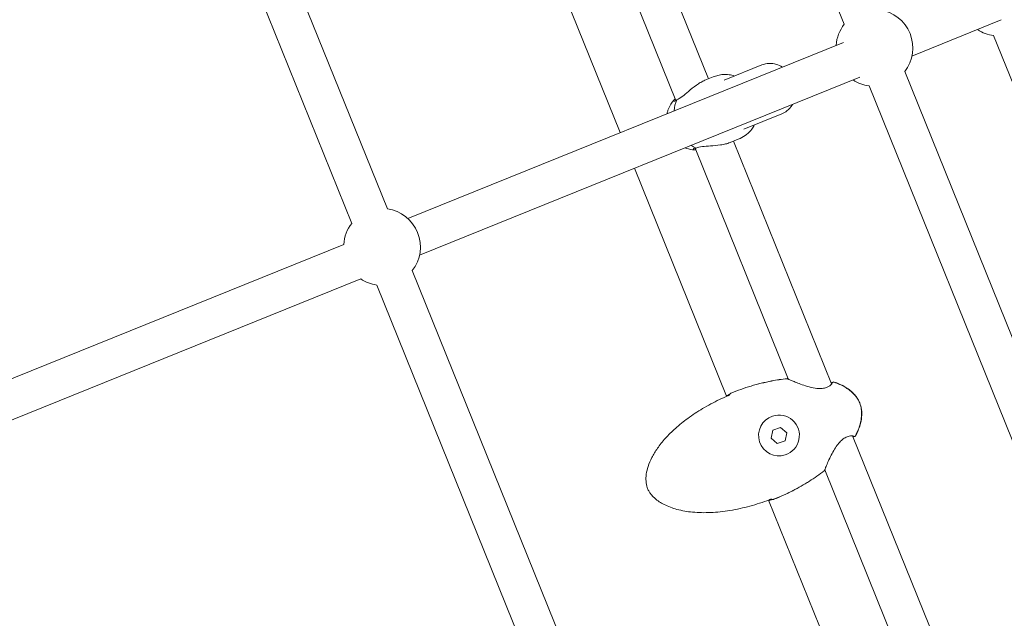
# Model space of a CAD drawing. Units: millimetres. Extents: x -13741 to 15015, y -10345 to 9282.
# Drawn here: x -1916 to -1506, y -551 to -302 of the extents above; entities that cross this region are included whole.
import ezdxf

# ---------------------------------------------------------------- set-up
doc = ezdxf.new("R2010")
doc.units = ezdxf.units.MM
doc.header["$LTSCALE"] = 0.2
doc.header["$MEASUREMENT"] = 0
doc.header["$PDMODE"] = 1
doc.layers.add('HAGS-Dim Plan', color=7, linetype='Continuous', lineweight=50)
doc.layers.add('HAGS-Plan', color=7, linetype='Continuous')
doc.styles.get("Standard").update_dxf_attribs({"font": 'g13f12d.shx', "height": 300})
doc.dimstyles.new('HAGS - Dim Plan', dxfattribs={"dimtxt": 300, "dimasz": 200, "dimexe": 0.18, "dimexo": 0.0625, "dimgap": 150, "dimtad": 0, "dimlfac": 0.001, "dimrnd": 0.05, "dimzin": 1, "dimdsep": 46, "dimtxsty": 'Standard', "dimblk": 'HAGS - Dim Plan arrow', "dimcen": 0.1, "dimse1": 1, "dimse2": 1, "dimclrd": 1, "dimadec": 0, "dimazin": 0, "dimtfac": 1, "dimtofl": 0, "dimtmove": 0, "dimatfit": 3, "dimfxl": 1, "dimtolj": 1, "dimtzin": 0, "dimarcsym": 0})

# ---------------------------------------------------------------- blocks, each defined once
blk = doc.blocks.new('HAGS - Dim Plan arrow')
at = {"color": 1, "lineweight": 0}
blk.add_lwpolyline([(0, 0, 0, 0.35, 0), (-1, 0, 0.015, 0.015, 0)], format="xyseb", dxfattribs=at)
blk = doc.blocks.new('*D6')
at = {"layer": 'Defpoints', "color": 0, "transparency": 16777216}
for p in [(-3212.59, 7649.16), (-502.61, -8446.09), (14756.49, -8446.09)]:
    blk.add_point(p, dxfattribs=at)
at = {"layer": 'HAGS-Dim Plan', "color": 1, "lineweight": -2, "transparency": 16777216}
for p, q in [((14756.49, 7449.16), (14756.49, 585.6)), ((14756.49, -8246.09), (14756.49, -1382.53))]:
    blk.add_line(p, q, dxfattribs=at)
at = {"layer": 'HAGS-Dim Plan', "color": 1, "lineweight": -2, "transparency": 16777216, "xscale": 200, "yscale": 200, "zscale": 200}
for p, rotation in [((14756.49, 7649.16), 90), ((14756.49, -8446.09), 270)]:
    blk.add_blockref('HAGS - Dim Plan arrow', p, dxfattribs=dict(at, rotation=rotation))
at = {"layer": 'HAGS-Dim Plan', "color": 0, "lineweight": 50, "transparency": 16777216, "insert": (14756.49, -398.47), "char_height": 300, "attachment_point": 5, "rotation": 90}
blk.add_mtext('\\A1;{\\H1.66667x;16.10m}', dxfattribs=at)
blk = doc.blocks.new('*D7')
at = {"layer": 'Defpoints', "color": 0, "transparency": 16777216}
for p in [(-13730.79, 9023.44), (13283.97, 4120.21, 23.4), (-13730.79, -3412.8, 2836.78)]:
    blk.add_point(p, dxfattribs=at)
at = {"layer": 'HAGS-Dim Plan', "color": 1, "lineweight": -2, "transparency": 16777216}
for p, q in [((-13530.79, 9023.44), (-1313.82, 9023.44)), ((13083.97, 9023.44), (867, 9023.44))]:
    blk.add_line(p, q, dxfattribs=at)
at = {"layer": 'HAGS-Dim Plan', "color": 1, "lineweight": -2, "transparency": 16777216, "xscale": 200, "yscale": 200, "zscale": 200, "rotation": 180}
blk.add_blockref('HAGS - Dim Plan arrow', (-13730.79, 9023.44), dxfattribs=at)
at = {"layer": 'HAGS-Dim Plan', "color": 1, "lineweight": -2, "transparency": 16777216, "xscale": 200, "yscale": 200, "zscale": 200}
blk.add_blockref('HAGS - Dim Plan arrow', (13283.97, 9023.44), dxfattribs=at)
at = {"layer": 'HAGS-Dim Plan', "color": 0, "lineweight": 50, "transparency": 16777216, "insert": (-223.41, 9023.44), "char_height": 300, "attachment_point": 5}
blk.add_mtext('\\A1;{\\H1.66667x;27.00m}', dxfattribs=at)
blk = doc.blocks.new('*D8')
at = {"layer": 'Defpoints', "color": 0, "transparency": 16777216}
for p in [(11784.31, 8171.91), (11784.31, 4088.32), (-12212.44, -3163.99)]:
    blk.add_point(p, dxfattribs=at)
at = {"layer": 'HAGS-Dim Plan', "color": 1, "lineweight": -2, "transparency": 16777216}
for p, q in [((-12012.44, 8171.91), (-1232.93, 8171.91)), ((11584.31, 8171.91), (804.8, 8171.91))]:
    blk.add_line(p, q, dxfattribs=at)
at = {"layer": 'HAGS-Dim Plan', "color": 1, "lineweight": -2, "transparency": 16777216, "xscale": 200, "yscale": 200, "zscale": 200, "rotation": 180}
blk.add_blockref('HAGS - Dim Plan arrow', (-12212.44, 8171.91), dxfattribs=at)
at = {"layer": 'HAGS-Dim Plan', "color": 1, "lineweight": -2, "transparency": 16777216, "xscale": 200, "yscale": 200, "zscale": 200}
blk.add_blockref('HAGS - Dim Plan arrow', (11784.31, 8171.91), dxfattribs=at)
at = {"layer": 'HAGS-Dim Plan', "color": 0, "lineweight": 50, "transparency": 16777216, "insert": (-214.06, 8171.91), "char_height": 300, "attachment_point": 5}
blk.add_mtext('\\A1;{\\H1.5x;24.00m}', dxfattribs=at)
blk = doc.blocks.new('*D9')
at = {"layer": 'Defpoints', "color": 0, "transparency": 16777216}
for p in [(-3112.94, 6090.94, 1026.19), (-245.83, -7438.97, 355.69), (13911.16, -7438.97)]:
    blk.add_point(p, dxfattribs=at)
at = {"layer": 'HAGS-Dim Plan', "color": 1, "lineweight": -2, "transparency": 16777216}
for p, q in [((13911.16, 5890.94), (13911.16, 360.05)), ((13911.16, -7238.97), (13911.16, -1708.08))]:
    blk.add_line(p, q, dxfattribs=at)
at = {"layer": 'HAGS-Dim Plan', "color": 1, "lineweight": -2, "transparency": 16777216, "xscale": 200, "yscale": 200, "zscale": 200}
for p, rotation in [((13911.16, 6090.94), 90), ((13911.16, -7438.97), 270)]:
    blk.add_blockref('HAGS - Dim Plan arrow', p, dxfattribs=dict(at, rotation=rotation))
at = {"layer": 'HAGS-Dim Plan', "color": 0, "lineweight": 50, "transparency": 16777216, "insert": (13911.16, -674.01), "char_height": 300, "attachment_point": 5, "rotation": 90}
blk.add_mtext('\\A1;{\\H1.66667x;13.55m}', dxfattribs=at)

msp = doc.modelspace()

# ---------------------------------------------------------------- linework, layer by layer
at = {"lineweight": 0}
for centre, radius, start, end in [((-1560.145, -313.472), 16, 322, 82), ((-1560.145, -313.472), 16, 142, 176.05552), ((-1508.251, -292.505), 16, 236.22887, 262), ((-1560.145, -313.472), 16, 236.22887, 262), ((-1765.358, -396.383), 16, 322, 82), ((-1765.358, -396.383), 16, 142, 176.05552), ((-1765.358, -396.383), 16, 236.22887, 262), ((-1596.489, -451.978), 0.762, 65.39029, 96.10798), ((-1596.479, -452.002), 0.762, 54.8146, 96.0074), ((-1577.2, -453.453), 0.762, 71.60975, 176.42337), ((-1577.237, -453.362), 0.762, 71.89871, 154.55972), ((-1619.649, -457.959), 0.762, 111.99736, 128.64864), ((-1619.652, -457.952), 0.762, 111.99738, 122.81379), ((-1599.934, -474.901), 8.5, 108.15619, 288.15619), ((-1599.934, -474.901), 8.5, 288.15619, 108.15619), ((-1568.681, -474.537), 0.762, 227.58566, 332.39025), ((-1568.644, -474.628), 0.762, 249.44029, 332.1013), ((-1581.542, -488.973), 0.762, 307.9926, 349.17204), ((-1581.532, -488.998), 0.762, 307.89202, 338.60971), ((-1602.347, -500.784), 0.762, 275.35135, 292.00264), ((-1602.344, -500.79), 0.762, 281.18621, 292.00262)]:
    msp.add_arc(centre, radius, start, end, dxfattribs=at)
at = {"lineweight": 0, "extrusion": (0, 0, -1)}
for start_param, end_param in [(-1.0471976, -0.6842101), (-2.4573825, -2.2690188)]:
    msp.add_ellipse((-1631.508, -342.304), major_axis=(-5.244, 12.981), ratio=0.8469111, start_param=start_param, end_param=end_param, dxfattribs=at)
at = {"lineweight": 0}
for points, knots in [([(-1607.03, -320.551), (-1606.096, -320.173), (-1605.095, -319.96), (-1603.059, -319.875), (-1602.024, -320.01), (-1600.157, -320.563), (-1599.315, -320.946), (-1598.532, -321.432)], [3.14159265, 3.14159265, 3.14159265, 3.14159265, 3.43473479, 3.43473479, 3.73428505, 3.73428505, 4.00003626, 4.00003626, 4.00003626, 4.00003626]), ([(-1630.833, -326.932), (-1631.39, -327.157), (-1631.975, -327.452), (-1633.163, -328.147), (-1633.765, -328.547), (-1635.539, -329.821), (-1636.68, -330.772), (-1638.559, -332.346), (-1639.458, -333.106), (-1641.117, -334.333), (-1641.88, -334.794), (-1642.517, -335.051)], [-1.6266821, -1.6266821, -1.6266821, -1.6266821, -1.414013, -1.414013, -1.201344, -1.201344, -0.776006, -0.776006, -0.388003, -0.388003, 0, 0, 0, 0]), ([(-1627.382, -325.538), (-1626.74, -325.278), (-1626.052, -325.05), (-1624.661, -324.71), (-1623.946, -324.595), (-1622.382, -324.481), (-1621.524, -324.51), (-1619.924, -324.733), (-1619.17, -324.913), (-1618.44, -325.16)], [0, 0, 0, 0, 2.1305434, 2.1305434, 4.2999753, 4.2999753, 6.9591463, 6.9591463, 9.3963702, 9.3963702, 9.3963702, 9.3963702]), ([(-1646.575, -340.842), (-1646.483, -340.367), (-1646.362, -339.895), (-1645.823, -338.229), (-1645.234, -337.072), (-1644.162, -335.666), (-1643.854, -335.312), (-1643.522, -334.977)], [2.22391443, 2.22391443, 2.22391443, 2.22391443, 2.3502751, 2.3502751, 2.67625575, 2.67625575, 2.79307356, 2.79307356, 2.79307356, 2.79307356]), ([(-1642.521, -335.053), (-1642.84, -335.346), (-1643.134, -335.551), (-1643.576, -335.697), (-1643.704, -335.615), (-1643.687, -335.275), (-1643.549, -334.998), (-1643.217, -334.67)], [0.02846801, 0.02846801, 0.02846801, 0.02846801, 0.33437761, 0.33437761, 0.66875522, 0.66875522, 0.99150579, 0.99150579, 0.99150579, 0.99150579]), ([(-1594.317, -336.985), (-1594.372, -337.082), (-1594.429, -337.178), (-1595.053, -338.191), (-1595.772, -339.012), (-1597.274, -340.204), (-1598.008, -340.633), (-1598.789, -340.949)], [5.69304479, 5.69304479, 5.69304479, 5.69304479, 5.7255283, 5.7255283, 6.03828315, 6.03828315, 6.28318531, 6.28318531, 6.28318531, 6.28318531]), ([(-1610.198, -345.558), (-1610.5, -346.144), (-1610.848, -346.705), (-1611.863, -348.078), (-1612.609, -348.854), (-1614.244, -350.151), (-1615.148, -350.703), (-1616.344, -351.268), (-1616.619, -351.388), (-1616.893, -351.499)], [34.6675382, 34.6675382, 34.6675382, 34.6675382, 36.7461908, 36.7461908, 40.0638671, 40.0638671, 43.1448377, 43.1448377, 44.0529365, 44.0529365, 44.0529365, 44.0529365]), ([(-1634.389, -355.169), (-1633.751, -354.911), (-1632.883, -354.713), (-1630.837, -354.444), (-1629.663, -354.365), (-1627.218, -354.193), (-1625.736, -354.084), (-1623.575, -353.769), (-1622.864, -353.637), (-1621.527, -353.312), (-1620.901, -353.118), (-1620.344, -352.893)], [-3.2533641, -3.2533641, -3.2533641, -3.2533641, -2.8653611, -2.8653611, -2.4773581, -2.4773581, -2.0520201, -2.0520201, -1.8393511, -1.8393511, -1.6266821, -1.6266821, -1.6266821, -1.6266821]), ([(-1635.06, -355.921), (-1636.238, -355.896), (-1637.394, -355.675), (-1638.676, -355.225), (-1638.876, -355.149), (-1639.072, -355.067)], [0.3485191, 0.3485191, 0.3485191, 0.3485191, 0.64044389, 0.64044389, 0.69490211, 0.69490211, 0.69490211, 0.69490211]), ([(-1634.627, -355.93), (-1635.094, -355.925), (-1635.386, -355.821), (-1635.635, -355.588), (-1635.599, -355.44), (-1635.18, -355.238), (-1634.826, -355.182), (-1634.393, -355.171)], [1.85153958, 1.85153958, 1.85153958, 1.85153958, 2.17429015, 2.17429015, 2.50866776, 2.50866776, 2.81457736, 2.81457736, 2.81457736, 2.81457736]), ([(-1619.937, -457.246), (-1617.193, -456.137), (-1614.395, -455.152), (-1608.743, -453.46), (-1605.882, -452.748), (-1600.868, -451.779), (-1598.724, -451.451), (-1596.57, -451.22)], [0, 0, 0, 0, 8.8794596, 8.8794596, 17.7013729, 17.7013729, 24.1988384, 24.1988384, 24.1988384, 24.1988384]), ([(-1619.935, -457.253), (-1617.197, -456.147), (-1614.406, -455.164), (-1608.768, -453.479), (-1605.915, -452.77), (-1600.892, -451.802), (-1598.73, -451.473), (-1596.559, -451.245)], [0, 0, 0, 0, 8.8573371, 8.8573371, 17.6548335, 17.6548335, 24.2035476, 24.2035476, 24.2035476, 24.2035476]), ([(-1596.173, -451.285), (-1596.17, -451.286), (-1596.152, -451.293), (-1596.115, -451.306), (-1596.103, -451.311), (-1596.089, -451.315)], [0.13575256, 0.13575256, 0.13575256, 0.13575256, 0.6540704, 0.6540704, 0.87173766, 0.87173766, 0.87173766, 0.87173766]), ([(-1596.04, -451.379), (-1596.04, -451.379), (-1596.022, -451.391), (-1595.949, -451.433), (-1595.874, -451.474), (-1595.605, -451.61), (-1595.358, -451.727), (-1594.675, -452.037), (-1594.195, -452.246), (-1593.035, -452.73), (-1592.324, -453.014), (-1590.72, -453.618), (-1589.803, -453.941), (-1587.832, -454.553), (-1586.754, -454.844), (-1584.633, -455.242), (-1583.555, -455.359), (-1582.164, -455.313), (-1581.777, -455.276), (-1580.842, -455.125), (-1580.319, -454.974), (-1579.443, -454.619), (-1579.077, -454.413), (-1578.446, -453.98), (-1578.202, -453.744), (-1578.013, -453.505), (-1577.978, -453.444), (-1577.959, -453.402), (-1577.956, -453.395), (-1577.956, -453.395)], [0.0533627, 0.0533627, 0.0533627, 0.0533627, 0.5774479, 0.5774479, 1.4921651, 1.4921651, 3.2065889, 3.2065889, 5.5110411, 5.5110411, 8.2573402, 8.2573402, 11.358909, 11.358909, 14.686876, 14.686876, 17.8333494, 17.8333494, 19.0878492, 19.0878492, 21.0640415, 21.0640415, 23.026757, 23.026757, 25.3534901, 25.3534901, 26.4327723, 26.4327723, 26.88771, 26.88771, 26.88771, 26.88771]), ([(-1578.143, -453.021), (-1577.993, -452.966), (-1577.884, -452.914), (-1577.83, -452.883), (-1577.83, -452.883), (-1577.829, -452.883)], [24.2749939, 24.2749939, 24.2749939, 24.2749939, 25.6087859, 25.6087859, 25.6157432, 25.6157432, 25.6157432, 25.6157432]), ([(-1577, -452.637), (-1575.469, -453.138), (-1573.969, -453.771), (-1571.289, -455.302), (-1570.076, -456.187), (-1568.161, -458.102), (-1567.395, -459.101), (-1566.613, -460.548), (-1566.436, -460.922), (-1566.281, -461.305)], [0, 0, 0, 0, 4.8320952, 4.8320952, 9.2590522, 9.2590522, 12.9572862, 12.9572862, 14.1946017, 14.1946017, 14.1946017, 14.1946017]), ([(-1576.959, -452.73), (-1575.433, -453.237), (-1573.939, -453.877), (-1571.264, -455.418), (-1570.051, -456.308), (-1568.124, -458.233), (-1567.347, -459.239), (-1566.587, -460.652), (-1566.431, -460.977), (-1566.296, -461.311)], [0, 0, 0, 0, 4.8249092, 4.8249092, 9.2626813, 9.2626813, 12.9957533, 12.9957533, 14.0750233, 14.0750233, 14.0750233, 14.0750233]), ([(-1603.984, -501.682), (-1606.628, -502.688), (-1609.322, -503.571), (-1614.783, -505.068), (-1617.558, -505.683), (-1623.03, -506.581), (-1625.735, -506.877), (-1630.939, -507.106), (-1633.449, -507.067), (-1638.137, -506.618), (-1640.333, -506.252), (-1644.298, -505.181), (-1646.099, -504.528), (-1649.198, -502.948), (-1650.55, -502.075), (-1652.704, -500.154), (-1653.581, -499.139), (-1654.458, -497.551), (-1654.668, -497.083), (-1655.13, -495.747), (-1655.295, -494.841), (-1655.413, -492.987), (-1655.361, -492.025), (-1655.072, -489.96), (-1654.801, -488.852), (-1654.039, -486.525), (-1653.518, -485.307), (-1652.229, -482.782), (-1651.433, -481.482), (-1649.571, -478.81), (-1648.478, -477.449), (-1646, -474.677), (-1644.589, -473.28), (-1641.464, -470.471), (-1639.728, -469.074), (-1635.952, -466.308), (-1633.893, -464.954), (-1629.499, -462.336), (-1627.149, -461.085), (-1623.662, -459.422), (-1622.561, -458.925), (-1621.451, -458.45)], [0, 0, 0, 0, 8.485859, 8.485859, 16.9883514, 16.9883514, 25.1229542, 25.1229542, 32.6162583, 32.6162583, 39.2496351, 39.2496351, 44.9363831, 44.9363831, 49.6842861, 49.6842861, 53.5952417, 53.5952417, 55.125107, 55.125107, 57.8365566, 57.8365566, 60.6982801, 60.6982801, 64.0922211, 64.0922211, 68.0443208, 68.0443208, 72.596289, 72.596289, 77.8136763, 77.8136763, 83.7523644, 83.7523644, 90.4191473, 90.4191473, 97.795246, 97.795246, 105.7639257, 105.7639257, 109.3861429, 109.3861429, 109.3861429, 109.3861429]), ([(-1621.525, -458.265), (-1621.464, -458.239), (-1621.402, -458.212), (-1621.217, -458.128), (-1621.095, -458.068), (-1620.875, -457.955), (-1620.775, -457.899), (-1620.614, -457.804), (-1620.55, -457.762), (-1620.505, -457.73), (-1620.5, -457.726), (-1620.496, -457.723)], [0, 0, 0, 0, 0.2004582, 0.2004582, 0.6176092, 0.6176092, 1.0368283, 1.0368283, 1.4371814, 1.4371814, 1.4926782, 1.4926782, 1.4926782, 1.4926782]), ([(-1621.451, -458.45), (-1621.394, -458.425), (-1621.337, -458.4), (-1621.171, -458.321), (-1621.064, -458.265), (-1620.873, -458.157), (-1620.787, -458.103), (-1620.647, -458.006), (-1620.59, -457.962), (-1620.54, -457.919), (-1620.528, -457.908), (-1620.517, -457.897), (-1620.514, -457.894), (-1620.514, -457.894)], [0, 0, 0, 0, 0.1867175, 0.1867175, 0.558398, 0.558398, 0.9287437, 0.9287437, 1.2968591, 1.2968591, 1.4516239, 1.4516239, 1.5592727, 1.5592727, 1.5592727, 1.5592727]), ([(-1566.296, -461.311), (-1565.966, -462.127), (-1565.753, -462.995), (-1565.486, -464.854), (-1565.46, -465.863), (-1565.615, -467.976), (-1565.82, -469.089), (-1566.446, -471.381), (-1566.893, -472.563), (-1567.605, -474.102), (-1567.801, -474.499), (-1568.006, -474.89)], [0, 0, 0, 0, 2.6423071, 2.6423071, 5.63398, 5.63398, 8.9990661, 8.9990661, 12.7619708, 12.7619708, 14.0879114, 14.0879114, 14.0879114, 14.0879114]), ([(-1566.281, -461.305), (-1565.916, -462.209), (-1565.673, -463.17), (-1565.408, -465.157), (-1565.396, -466.198), (-1565.59, -468.337), (-1565.814, -469.445), (-1566.479, -471.724), (-1566.944, -472.898), (-1567.643, -474.351), (-1567.804, -474.669), (-1567.971, -474.985)], [0, 0, 0, 0, 2.9272518, 2.9272518, 6.0121531, 6.0121531, 9.3708231, 9.3708231, 13.1351646, 13.1351646, 14.2060152, 14.2060152, 14.2060152, 14.2060152]), ([(-1569.185, -475.104), (-1569.185, -475.104), (-1569.212, -475.091), (-1569.35, -475.055), (-1569.502, -475.034), (-1569.971, -475.034), (-1570.332, -475.072), (-1571.229, -475.294), (-1571.803, -475.509), (-1572.898, -476.14), (-1573.427, -476.533), (-1574.146, -477.197), (-1574.366, -477.418), (-1574.826, -477.917), (-1575.067, -478.201), (-1575.825, -479.159), (-1576.309, -479.875), (-1577.254, -481.408), (-1577.711, -482.238), (-1578.597, -483.955), (-1579.022, -484.851), (-1579.763, -486.49), (-1580.087, -487.253), (-1580.441, -488.128), (-1580.534, -488.367), (-1580.664, -488.716), (-1580.71, -488.845), (-1580.774, -489.039), (-1580.793, -489.116), (-1580.793, -489.116)], [0.6622096, 0.6622096, 0.6622096, 0.6622096, 1.5877768, 1.5877768, 3.1107681, 3.1107681, 5.2277056, 5.2277056, 7.7054883, 7.7054883, 9.8297159, 9.8297159, 10.7866185, 10.7866185, 11.9048056, 11.9048056, 14.4617766, 14.4617766, 17.3648335, 17.3648335, 20.6453149, 20.6453149, 23.918644, 23.918644, 25.3498808, 25.3498808, 26.4290498, 26.4290498, 27.5008902, 27.5008902, 27.5008902, 27.5008902]), ([(-1568.738, -475.385), (-1568.749, -475.387), (-1568.762, -475.391), (-1568.842, -475.415), (-1568.94, -475.451), (-1569.06, -475.503)], [1.5425511, 1.5425511, 1.5425511, 1.5425511, 1.7922738, 1.7922738, 2.8921253, 2.8921253, 2.8921253, 2.8921253]), ([(-1581.073, -489.574), (-1583.058, -491.124), (-1585.127, -492.571), (-1589.49, -495.339), (-1591.796, -496.654), (-1596.729, -499.196), (-1599.372, -500.404), (-1602.062, -501.49)], [0, 0, 0, 0, 7.5560068, 7.5560068, 15.5021928, 15.5021928, 24.2037237, 24.2037237, 24.2037237, 24.2037237]), ([(-1581.064, -489.599), (-1583.059, -491.152), (-1585.139, -492.601), (-1589.522, -495.373), (-1591.837, -496.689), (-1596.763, -499.22), (-1599.389, -500.418), (-1602.059, -501.497)], [0, 0, 0, 0, 7.5848822, 7.5848822, 15.5590209, 15.5590209, 24.199036, 24.199036, 24.199036, 24.199036]), ([(-1602.924, -501.432), (-1602.924, -501.432), (-1602.926, -501.431), (-1602.937, -501.431), (-1602.953, -501.431), (-1603.002, -501.433), (-1603.041, -501.437), (-1603.145, -501.45), (-1603.216, -501.462), (-1603.383, -501.496), (-1603.484, -501.521), (-1603.699, -501.582), (-1603.817, -501.621), (-1603.95, -501.67), (-1603.967, -501.676), (-1603.984, -501.682)], [0.3788795, 0.3788795, 0.3788795, 0.3788795, 0.4533344, 0.4533344, 0.6285835, 0.6285835, 0.8632875, 0.8632875, 1.1668214, 1.1668214, 1.5170753, 1.5170753, 1.887815, 1.887815, 1.9418929, 1.9418929, 1.9418929, 1.9418929]), ([(-1602.792, -501.542), (-1602.794, -501.542), (-1602.797, -501.542), (-1602.824, -501.546), (-1602.859, -501.552), (-1602.955, -501.571), (-1603.022, -501.586), (-1603.188, -501.628), (-1603.291, -501.657), (-1603.517, -501.727), (-1603.644, -501.769), (-1603.817, -501.832), (-1603.863, -501.849), (-1603.909, -501.866)], [0.5030861, 0.5030861, 0.5030861, 0.5030861, 0.5282666, 0.5282666, 0.757577, 0.757577, 1.0688623, 1.0688623, 1.4430138, 1.4430138, 1.8503686, 1.8503686, 1.9978854, 1.9978854, 1.9978854, 1.9978854])]:
    msp.add_open_spline(points, degree=3, knots=knots, dxfattribs=at)
for points in [[(-1621.812, -458.389), (-1621.717, -458.347), (-1621.621, -458.306), (-1621.525, -458.265)], [(-1620.581, -458.009), (-1620.581, -458.009), (-1620.581, -458.009), (-1620.581, -458.009)], [(-1620.545, -457.923), (-1620.452, -457.718), (-1620.322, -457.521), (-1620.125, -457.364)], [(-1620.543, -457.791), (-1620.419, -457.605), (-1620.261, -457.438), (-1620.065, -457.312)], [(-1580.784, -489.196), (-1580.807, -489.241), (-1580.821, -489.273), (-1580.823, -489.277)], [(-1603.909, -501.866), (-1604.006, -501.904), (-1604.104, -501.941), (-1604.201, -501.977)], [(-1602.276, -501.542), (-1602.527, -501.566), (-1602.757, -501.515), (-1602.966, -501.432)], [(-1602.197, -501.538), (-1602.425, -501.583), (-1602.655, -501.573), (-1602.873, -501.526)]]:
    msp.add_open_spline(points, degree=3, dxfattribs=at)
at = {"layer": 'HAGS-Plan', "lineweight": 0}
for p, q in [((-1572.753, -303.621), (-1621.373, -183.282)), ((-1763.131, -380.539), (-1811.751, -260.2)), ((-1777.966, -386.532), (-1826.586, -266.193)), ((-1629.332, -326.325), (-1654.267, -264.608)), ((-1642.926, -335.389), (-1665.841, -278.673)), ((-1666.115, -348.736), (-1689.315, -291.313)), ((-1544.508, -316.861), (-1507.277, -301.819)), ((-1754.64, -384.503), (-1573.081, -311.148)), ((-1420.379, -531.352), (-1510.477, -308.349)), ((-1607.03, -320.551), (-1622.807, -326.925)), ((-1457.438, -546.325), (-1547.537, -323.322)), ((-1749.721, -399.772), (-1566.257, -325.648)), ((-1627.382, -325.538), (-1630.833, -326.932)), ((-1472.273, -552.318), (-1562.372, -329.316)), ((-1643.522, -334.977), (-1643.244, -334.697)), ((-1598.789, -340.949), (-1614.566, -347.323)), ((-1616.893, -351.499), (-1620.344, -352.893)), ((-1577.975, -453.437), (-1618.843, -352.287)), ((-1635.06, -355.921), (-1634.665, -355.929)), ((-1596.072, -451.359), (-1634.918, -355.21)), ((-1634.393, -355.171), (-1634.389, -355.169)), ((-1621.738, -458.573), (-1660.121, -363.571)), ((-2020.065, -491.742), (-1781.32, -395.282)), ((-1662.651, -629.236), (-1752.749, -406.234)), ((-2015.145, -507.011), (-1774.252, -409.683)), ((-1677.485, -635.23), (-1767.584, -412.227)), ((-1599.236, -471.573), (-1602.466, -472.633)), ((-1596.703, -473.842), (-1599.236, -471.573)), ((-1602.466, -472.633), (-1603.164, -475.96)), ((-1603.164, -475.96), (-1600.631, -478.229)), ((-1597.401, -477.169), (-1596.703, -473.842)), ((-1528.851, -575.023), (-1569.228, -475.088)), ((-1600.631, -478.229), (-1597.401, -477.169)), ((-1542.446, -584.086), (-1580.801, -489.153)), ((-1565.634, -597.434), (-1604.276, -501.793))]:
    msp.add_line(p, q, dxfattribs=at)

# ---------------------------------------------------------------- dimensions: what is measured, and where the dimension line sits
at = {"layer": 'HAGS-Dim Plan', "lineweight": 50}
for base, p1, p2, text, picture, middle in [((-13730.795, 9023.44), (13283.967, 4120.209, 23.399), (-13730.795, -3412.801, 2836.775), '{\\H1.66667x;<>}', '*D7', (-223.414, 9023.44)), ((11784.306, 8171.913), (-12212.436, -3163.99), (11784.306, 4088.317), '{\\H1.5x;<>}', '*D8', (-214.065, 8171.913))]:
    dim = msp.add_linear_dim(base=base, p1=p1, p2=p2, text=text, dimstyle='HAGS - Dim Plan', override={"dimpost": 'm'}, dxfattribs=at)
    dim.commit()
    dim.dimension.update_dxf_attribs({"geometry": picture, "text_midpoint": middle, "dimtype": 160})
for base, p1, p2, picture, middle in [((14756.493, -8446.09), (-3212.587, 7649.156), (-502.609, -8446.09), '*D6', (14756.493, -398.467)), ((13911.163, -7438.966), (-3112.942, 6090.938, 1026.194), (-245.835, -7438.966, 355.693), '*D9', (13911.163, -674.014))]:
    dim = msp.add_linear_dim(base=base, p1=p1, p2=p2, angle=90, text='{\\H1.66667x;<>}', dimstyle='HAGS - Dim Plan', override={"dimpost": 'm'}, dxfattribs=at)
    dim.commit()
    dim.dimension.update_dxf_attribs({"geometry": picture, "text_midpoint": middle})

doc.saveas('drawing.dxf')
